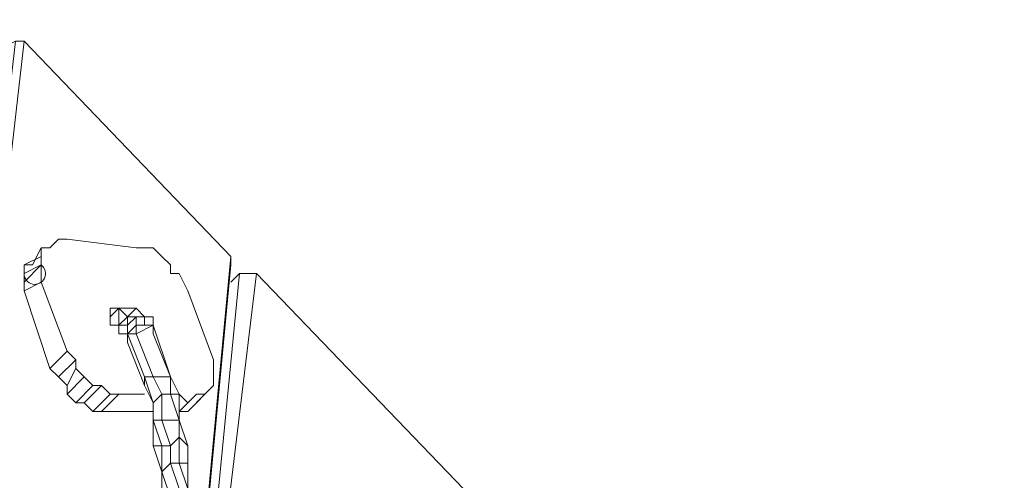
# Model space of a CAD drawing. Units: millimetres. Extents: x 2624 to 27448, y 2769 to 28077.
# Drawn here: x 14459 to 15003, y 22492 to 22746 of the extents above; entities that cross this region are included whole.
import ezdxf

# ---------------------------------------------------------------- set-up
doc = ezdxf.new("R2010")
doc.units = ezdxf.units.MM
doc.header["$LTSCALE"] = 50
doc.header["$PDSIZE"] = -1
doc.layers.add('PDF _0', color=7, linetype='Continuous')
doc.layers.add('размер', color=92, linetype='Continuous', lineweight=15)
doc.dimstyles.new('Размер М1.1', dxfattribs={"dimtxt": 300, "dimasz": 200, "dimexe": 1, "dimexo": 1, "dimgap": 50, "dimtad": 1, "dimdec": 0, "dimzin": 0, "dimtxsty": 'Standard', "dimcen": 2.5, "dimazin": 0, "dimtfac": 1, "dimtmove": 0, "dimatfit": 3, "dimfxl": 1, "dimtzin": 0, "dimarcsym": 0})

# ---------------------------------------------------------------- blocks, each defined once
blk = doc.blocks.new('*D25')
at = {"layer": 'Defpoints', "color": 0, "transparency": 16777216}
for p in [(7641.47, 28077.41), (16236.28, 28077.41), (14856.46, 22082.34)]:
    blk.add_point(p, dxfattribs=at)
at = {"layer": 'размер', "color": 0, "lineweight": -2, "transparency": 16777216}
for p, q in [((16235.28, 28077.41), (7640.47, 28077.41)), ((7641.47, 22282.34), (7641.47, 27877.41)), ((14855.46, 22082.34), (7640.47, 22082.34))]:
    blk.add_line(p, q, dxfattribs=at)
at = {"layer": 'размер', "color": 0, "transparency": 16777216}
for points in [[(7608.13, 27877.41), (7674.8, 27877.41), (7641.47, 28077.41)], [(7608.13, 22282.34), (7674.8, 22282.34), (7641.47, 22082.34)]]:
    blk.add_solid(points, dxfattribs=at)
at = {"layer": 'размер', "color": 0, "lineweight": 25, "transparency": 16777216, "insert": (7441.47, 25079.88), "char_height": 300, "attachment_point": 5, "rotation": 90}
blk.add_mtext('6000', dxfattribs=at)

msp = doc.modelspace()

# ---------------------------------------------------------------- linework, layer by layer
at = {"layer": 'PDF _0', "lineweight": 18}
for points in [[(14447.27, 22729.43), (14456.79, 22734.19), (14399.69, 22234.6), (14385.42, 22220.32), (14385.42, 22225.08), (14385.42, 22220.32), (14385.42, 22215.57), (14390.18, 22215.57), (14513.89, 22215.57), (14518.64, 22215.57), (14523.4, 22220.32), (14532.92, 22234.6), (14556.71, 22420.16), (14532.92, 22234.6), (14404.45, 22234.6), (14461.55, 22734.19), (14575.74, 22615.24), (14561.47, 22462.98), (14575.74, 22615.24), (14461.55, 22734.19), (14456.79, 22734.19)], [(14461.55, 22734.19), (14456.79, 22734.19), (14399.69, 22234.6), (14404.45, 22234.6)], [(14475.82, 22619.99), (14480.58, 22624.75), (14475.82, 22619.99), (14480.58, 22624.75), (14475.82, 22619.99), (14480.58, 22624.75), (14475.82, 22619.99), (14480.58, 22624.75), (14475.82, 22619.99), (14480.58, 22624.75), (14475.82, 22619.99), (14480.58, 22624.75)], [(14480.58, 22624.75), (14485.34, 22624.75), (14480.58, 22624.75), (14485.34, 22624.75), (14480.58, 22624.75), (14485.34, 22624.75), (14480.58, 22624.75), (14485.34, 22624.75), (14480.58, 22624.75), (14485.34, 22624.75), (14480.58, 22624.75), (14485.34, 22624.75)], [(14523.4, 22619.99), (14528.16, 22619.99), (14523.4, 22619.99), (14528.16, 22619.99), (14523.4, 22619.99), (14528.16, 22619.99), (14523.4, 22619.99), (14528.16, 22619.99), (14523.4, 22619.99), (14528.16, 22619.99), (14523.4, 22619.99), (14528.16, 22619.99), (14523.4, 22619.99), (14485.34, 22624.75), (14523.4, 22619.99), (14485.34, 22624.75), (14523.4, 22619.99), (14485.34, 22624.75), (14523.4, 22619.99), (14485.34, 22624.75), (14523.4, 22619.99), (14485.34, 22624.75), (14523.4, 22619.99), (14485.34, 22624.75)], [(14461.55, 22610.48), (14471.06, 22615.24), (14471.06, 22619.99), (14466.31, 22610.48)], [(14471.06, 22615.24), (14471.06, 22619.99), (14471.06, 22615.24), (14471.06, 22619.99), (14471.06, 22615.24), (14471.06, 22619.99), (14471.06, 22615.24), (14471.06, 22619.99), (14471.06, 22615.24), (14471.06, 22619.99), (14471.06, 22615.24), (14471.06, 22619.99)], [(14471.06, 22619.99), (14475.82, 22619.99), (14471.06, 22619.99), (14475.82, 22619.99), (14471.06, 22619.99), (14475.82, 22619.99), (14471.06, 22619.99), (14475.82, 22619.99), (14471.06, 22619.99), (14475.82, 22619.99), (14471.06, 22619.99), (14475.82, 22619.99)], [(14528.16, 22619.99), (14532.92, 22619.99), (14528.16, 22619.99), (14532.92, 22619.99), (14528.16, 22619.99), (14532.92, 22619.99), (14528.16, 22619.99), (14532.92, 22619.99), (14528.16, 22619.99), (14532.92, 22619.99), (14528.16, 22619.99), (14532.92, 22619.99)], [(14532.92, 22619.99), (14537.68, 22615.24), (14532.92, 22619.99), (14537.68, 22615.24), (14532.92, 22619.99), (14537.68, 22615.24), (14532.92, 22619.99), (14537.68, 22615.24), (14532.92, 22619.99), (14537.68, 22615.24), (14532.92, 22619.99), (14537.68, 22615.24)], [(14461.55, 22605.72), (14471.06, 22610.48), (14471.06, 22615.24), (14461.55, 22610.48)], [(14471.06, 22610.48), (14471.06, 22615.24), (14471.06, 22610.48), (14471.06, 22615.24), (14471.06, 22610.48), (14471.06, 22615.24), (14471.06, 22610.48), (14471.06, 22615.24), (14471.06, 22610.48), (14471.06, 22615.24), (14471.06, 22610.48), (14471.06, 22615.24)], [(14537.68, 22615.24), (14542.43, 22610.48), (14537.68, 22615.24), (14542.43, 22610.48), (14537.68, 22615.24), (14542.43, 22610.48), (14537.68, 22615.24), (14542.43, 22610.48), (14537.68, 22615.24), (14542.43, 22610.48), (14537.68, 22615.24), (14542.43, 22610.48)], [(14461.55, 22600.96), (14471.06, 22610.48), (14461.55, 22605.72)], [(14461.55, 22596.2), (14471.06, 22600.96), (14471.06, 22610.48), (14461.55, 22600.96)], [(14542.43, 22610.48), (14542.43, 22605.72), (14542.43, 22610.48), (14542.43, 22605.72), (14542.43, 22610.48), (14542.43, 22605.72), (14542.43, 22610.48), (14542.43, 22605.72), (14542.43, 22610.48), (14542.43, 22605.72), (14542.43, 22610.48), (14542.43, 22605.72)], [(14475.82, 22553.38), (14485.34, 22562.9), (14471.06, 22600.96), (14461.55, 22596.2)], [(14485.34, 22562.9), (14471.06, 22600.96), (14485.34, 22562.9), (14471.06, 22600.96), (14485.34, 22562.9), (14471.06, 22600.96), (14485.34, 22562.9), (14471.06, 22600.96), (14485.34, 22562.9), (14471.06, 22600.96), (14485.34, 22562.9), (14471.06, 22600.96)], [(14542.43, 22605.72), (14547.19, 22605.72), (14542.43, 22605.72), (14547.19, 22605.72), (14542.43, 22605.72), (14547.19, 22605.72), (14542.43, 22605.72), (14547.19, 22605.72), (14542.43, 22605.72), (14547.19, 22605.72), (14542.43, 22605.72), (14547.19, 22605.72)], [(14547.19, 22605.72), (14551.95, 22596.2), (14547.19, 22605.72), (14551.95, 22596.2), (14547.19, 22605.72), (14551.95, 22596.2), (14547.19, 22605.72), (14551.95, 22596.2), (14547.19, 22605.72), (14551.95, 22596.2), (14547.19, 22605.72), (14551.95, 22596.2)], [(14509.13, 22581.93), (14513.89, 22586.69), (14513.89, 22577.17), (14518.64, 22581.93), (14513.89, 22586.69)], [(14518.64, 22586.69), (14513.89, 22586.69), (14509.13, 22586.69), (14513.89, 22586.69)], [(14509.13, 22581.93), (14509.13, 22586.69), (14509.13, 22581.93), (14509.13, 22586.69), (14509.13, 22581.93), (14509.13, 22586.69), (14509.13, 22581.93), (14509.13, 22586.69), (14509.13, 22581.93), (14509.13, 22586.69), (14509.13, 22581.93), (14509.13, 22586.69)], [(14513.89, 22586.69), (14509.13, 22586.69), (14513.89, 22586.69), (14509.13, 22586.69), (14513.89, 22586.69), (14509.13, 22586.69), (14513.89, 22586.69), (14509.13, 22586.69), (14513.89, 22586.69), (14509.13, 22586.69), (14513.89, 22586.69), (14509.13, 22586.69)], [(14518.64, 22581.93), (14513.89, 22586.69), (14513.89, 22577.17)], [(14513.89, 22586.69), (14518.64, 22586.69), (14513.89, 22586.69), (14518.64, 22586.69), (14513.89, 22586.69), (14518.64, 22586.69), (14513.89, 22586.69), (14518.64, 22586.69), (14513.89, 22586.69), (14518.64, 22586.69), (14513.89, 22586.69), (14518.64, 22586.69)], [(14509.13, 22581.93), (14509.13, 22577.17), (14509.13, 22581.93), (14509.13, 22577.17), (14509.13, 22581.93), (14509.13, 22577.17), (14509.13, 22581.93), (14509.13, 22577.17), (14509.13, 22581.93), (14509.13, 22577.17), (14509.13, 22581.93), (14509.13, 22577.17)], [(14518.64, 22581.93), (14513.89, 22577.17), (14518.64, 22577.17)], [(14523.4, 22581.93), (14518.64, 22581.93), (14518.64, 22577.17)], [(14523.4, 22577.17), (14523.4, 22581.93), (14518.64, 22577.17), (14518.64, 22572.41)], [(14528.16, 22577.17), (14528.16, 22581.93), (14523.4, 22581.93), (14523.4, 22577.17)], [(14509.13, 22577.17), (14513.89, 22577.17), (14509.13, 22577.17), (14513.89, 22577.17), (14509.13, 22577.17), (14513.89, 22577.17), (14509.13, 22577.17), (14513.89, 22577.17), (14509.13, 22577.17), (14513.89, 22577.17), (14509.13, 22577.17), (14513.89, 22577.17)], [(14518.64, 22577.17), (14513.89, 22577.17), (14513.89, 22572.41), (14518.64, 22572.41)], [(14523.4, 22572.41), (14523.4, 22577.17), (14518.64, 22572.41)], [(14528.16, 22548.62), (14518.64, 22572.41), (14518.64, 22567.66), (14528.16, 22543.87)], [(14532.92, 22548.62), (14523.4, 22572.41), (14518.64, 22572.41), (14528.16, 22548.62)], [(14480.58, 22548.62), (14490.1, 22558.14), (14485.34, 22562.9), (14475.82, 22553.38)], [(14490.1, 22558.14), (14485.34, 22562.9), (14490.1, 22558.14), (14485.34, 22562.9), (14490.1, 22558.14), (14485.34, 22562.9), (14490.1, 22558.14), (14485.34, 22562.9), (14490.1, 22558.14), (14485.34, 22562.9), (14490.1, 22558.14), (14485.34, 22562.9)], [(14485.34, 22543.87), (14490.1, 22553.38), (14490.1, 22558.14), (14480.58, 22548.62)], [(14490.1, 22553.38), (14490.1, 22558.14), (14490.1, 22553.38), (14490.1, 22558.14), (14490.1, 22553.38), (14490.1, 22558.14), (14490.1, 22553.38), (14490.1, 22558.14), (14490.1, 22553.38), (14490.1, 22558.14), (14490.1, 22553.38), (14490.1, 22558.14)], [(14485.34, 22539.11), (14494.85, 22548.62), (14490.1, 22553.38), (14485.34, 22543.87)], [(14494.85, 22548.62), (14490.1, 22553.38), (14494.85, 22548.62), (14490.1, 22553.38), (14494.85, 22548.62), (14490.1, 22553.38), (14494.85, 22548.62), (14490.1, 22553.38), (14494.85, 22548.62), (14490.1, 22553.38), (14494.85, 22548.62), (14490.1, 22553.38)], [(14566.22, 22553.38), (14566.22, 22548.62), (14566.22, 22553.38), (14566.22, 22548.62), (14566.22, 22553.38), (14566.22, 22548.62), (14566.22, 22553.38), (14566.22, 22548.62), (14566.22, 22553.38), (14566.22, 22548.62), (14566.22, 22553.38), (14566.22, 22548.62)], [(14490.1, 22534.35), (14499.61, 22543.87), (14494.85, 22548.62), (14485.34, 22539.11)], [(14499.61, 22543.87), (14494.85, 22548.62), (14499.61, 22543.87), (14494.85, 22548.62), (14499.61, 22543.87), (14494.85, 22548.62), (14499.61, 22543.87), (14494.85, 22548.62), (14499.61, 22543.87), (14494.85, 22548.62), (14499.61, 22543.87), (14494.85, 22548.62)], [(14537.68, 22539.11), (14532.92, 22548.62), (14528.16, 22548.62), (14532.92, 22534.35)], [(14542.43, 22539.11), (14542.43, 22548.62), (14532.92, 22548.62), (14537.68, 22539.11)], [(14494.85, 22534.35), (14504.37, 22543.87), (14499.61, 22543.87), (14490.1, 22534.35)], [(14499.61, 22529.59), (14509.13, 22539.11), (14504.37, 22543.87), (14494.85, 22534.35)], [(14504.37, 22543.87), (14499.61, 22543.87), (14504.37, 22543.87), (14499.61, 22543.87), (14504.37, 22543.87), (14499.61, 22543.87), (14504.37, 22543.87), (14499.61, 22543.87), (14504.37, 22543.87), (14499.61, 22543.87), (14504.37, 22543.87), (14499.61, 22543.87)], [(14509.13, 22539.11), (14504.37, 22543.87), (14509.13, 22539.11), (14504.37, 22543.87), (14509.13, 22539.11), (14504.37, 22543.87), (14509.13, 22539.11), (14504.37, 22543.87), (14509.13, 22539.11), (14504.37, 22543.87), (14509.13, 22539.11), (14504.37, 22543.87)], [(14566.22, 22543.87), (14561.47, 22539.11), (14566.22, 22543.87), (14561.47, 22539.11), (14566.22, 22543.87), (14561.47, 22539.11), (14566.22, 22543.87), (14561.47, 22539.11), (14566.22, 22543.87), (14561.47, 22539.11), (14566.22, 22543.87), (14561.47, 22539.11)], [(14504.37, 22529.59), (14513.89, 22539.11), (14509.13, 22539.11), (14499.61, 22529.59)], [(14513.89, 22539.11), (14509.13, 22539.11), (14513.89, 22539.11), (14509.13, 22539.11), (14513.89, 22539.11), (14509.13, 22539.11), (14513.89, 22539.11), (14509.13, 22539.11), (14513.89, 22539.11), (14509.13, 22539.11), (14513.89, 22539.11), (14509.13, 22539.11)], [(14513.89, 22539.11), (14528.16, 22539.11)], [(14513.89, 22539.11), (14528.16, 22539.11)], [(14537.68, 22524.83), (14537.68, 22539.11), (14532.92, 22534.35), (14532.92, 22524.83)], [(14547.19, 22529.59), (14556.71, 22539.11), (14551.95, 22534.35)], [(14551.95, 22529.59), (14561.47, 22539.11), (14556.71, 22539.11), (14547.19, 22529.59)], [(14547.19, 22539.11), (14551.95, 22534.35), (14556.71, 22539.11), (14551.95, 22534.35)], [(14547.19, 22539.11), (14551.95, 22534.35), (14556.71, 22539.11), (14551.95, 22534.35)], [(14547.19, 22539.11), (14551.95, 22534.35), (14556.71, 22539.11), (14551.95, 22534.35)], [(14547.19, 22539.11), (14551.95, 22534.35), (14556.71, 22539.11), (14551.95, 22534.35)], [(14547.19, 22539.11), (14551.95, 22534.35), (14556.71, 22539.11), (14551.95, 22534.35)], [(14561.47, 22539.11), (14556.71, 22539.11), (14561.47, 22539.11), (14556.71, 22539.11), (14561.47, 22539.11), (14556.71, 22539.11), (14561.47, 22539.11), (14556.71, 22539.11), (14561.47, 22539.11), (14556.71, 22539.11), (14561.47, 22539.11), (14556.71, 22539.11)], [(14537.68, 22510.56), (14532.92, 22524.83), (14532.92, 22520.08), (14532.92, 22510.56)], [(14542.43, 22510.56), (14537.68, 22524.83), (14532.92, 22524.83), (14537.68, 22510.56)], [(14547.19, 22515.32), (14547.19, 22524.83), (14537.68, 22524.83), (14542.43, 22510.56)], [(14547.19, 22501.04), (14547.19, 22515.32), (14542.43, 22510.56), (14542.43, 22501.04)], [(14542.43, 22501.04), (14542.43, 22510.56), (14537.68, 22510.56), (14537.68, 22496.29)], [(14547.19, 22486.77), (14542.43, 22501.04), (14537.68, 22496.29), (14542.43, 22482.01)]]:
    msp.add_lwpolyline(points, close=True, dxfattribs=at)
for points in [[(14456.79, 22734.19), (14461.55, 22734.19), (14404.45, 22234.6), (14399.69, 22234.6), (14399.69, 22229.84), (14390.18, 22215.57), (14513.89, 22215.57), (14518.64, 22215.57), (14523.4, 22220.32), (14532.92, 22234.6), (14528.16, 22229.84), (14518.64, 22215.57)], [(14561.47, 22462.98), (14575.74, 22615.24), (14575.74, 22610.48), (14575.74, 22615.24), (14461.55, 22734.19)], [(14547.19, 22529.59), (14551.95, 22534.35), (14547.19, 22539.11), (14551.95, 22534.35), (14547.19, 22539.11), (14551.95, 22534.35), (14547.19, 22529.59), (14551.95, 22529.59), (14556.71, 22534.35), (14561.47, 22539.11), (14551.95, 22529.59), (14556.71, 22534.35), (14561.47, 22539.11), (14566.22, 22543.87), (14566.22, 22548.62), (14566.22, 22553.38), (14566.22, 22558.14), (14551.95, 22596.2), (14547.19, 22605.72), (14542.43, 22605.72), (14542.43, 22610.48), (14537.68, 22615.24), (14532.92, 22619.99), (14528.16, 22619.99), (14523.4, 22619.99), (14485.34, 22624.75), (14480.58, 22624.75), (14475.82, 22619.99), (14471.06, 22619.99), (14466.31, 22610.48), (14461.55, 22610.48), (14461.55, 22605.72), (14461.55, 22600.96), (14461.55, 22596.2), (14475.82, 22553.38), (14480.58, 22548.62), (14485.34, 22543.87), (14485.34, 22539.11), (14490.1, 22534.35), (14494.85, 22534.35), (14499.61, 22529.59), (14504.37, 22529.59), (14532.92, 22529.59), (14504.37, 22529.59), (14513.89, 22539.11)], [(14513.89, 22539.11), (14509.13, 22539.11), (14504.37, 22543.87), (14499.61, 22543.87), (14494.85, 22548.62), (14490.1, 22553.38), (14490.1, 22558.14), (14485.34, 22562.9), (14471.06, 22600.96), (14471.06, 22610.48), (14471.06, 22615.24), (14471.06, 22619.99), (14475.82, 22619.99), (14480.58, 22624.75), (14485.34, 22624.75), (14523.4, 22619.99), (14528.16, 22619.99), (14532.92, 22619.99), (14537.68, 22615.24), (14542.43, 22610.48), (14542.43, 22605.72), (14547.19, 22605.72), (14551.95, 22596.2), (14566.22, 22558.14), (14566.22, 22553.38), (14566.22, 22548.62), (14566.22, 22543.87), (14561.47, 22539.11), (14556.71, 22539.11), (14551.95, 22534.35)], [(14551.95, 22529.59), (14556.71, 22534.35), (14561.47, 22539.11), (14566.22, 22543.87), (14566.22, 22548.62), (14566.22, 22543.87), (14566.22, 22548.62), (14566.22, 22543.87), (14566.22, 22548.62), (14566.22, 22543.87), (14566.22, 22548.62), (14566.22, 22543.87), (14566.22, 22548.62), (14566.22, 22543.87), (14566.22, 22548.62), (14566.22, 22543.87), (14566.22, 22548.62), (14566.22, 22553.38), (14566.22, 22558.14), (14566.22, 22553.38), (14566.22, 22558.14), (14566.22, 22553.38), (14566.22, 22558.14), (14566.22, 22553.38), (14566.22, 22558.14), (14566.22, 22553.38), (14566.22, 22558.14), (14566.22, 22553.38), (14566.22, 22558.14), (14566.22, 22553.38), (14566.22, 22558.14), (14551.95, 22596.2), (14566.22, 22558.14), (14551.95, 22596.2), (14566.22, 22558.14), (14551.95, 22596.2), (14566.22, 22558.14), (14551.95, 22596.2), (14566.22, 22558.14), (14551.95, 22596.2), (14566.22, 22558.14), (14551.95, 22596.2), (14566.22, 22558.14), (14551.95, 22596.2), (14547.19, 22605.72), (14542.43, 22605.72), (14542.43, 22610.48), (14537.68, 22615.24), (14532.92, 22619.99), (14528.16, 22619.99), (14523.4, 22619.99), (14485.34, 22624.75), (14480.58, 22624.75), (14475.82, 22619.99), (14471.06, 22619.99), (14471.06, 22615.24), (14471.06, 22610.48), (14471.06, 22600.96)], [(14475.82, 22619.99), (14480.58, 22624.75), (14475.82, 22619.99)], [(14475.82, 22619.99), (14480.58, 22624.75), (14475.82, 22619.99)], [(14475.82, 22619.99), (14480.58, 22624.75), (14475.82, 22619.99)], [(14475.82, 22619.99), (14480.58, 22624.75), (14475.82, 22619.99)], [(14475.82, 22619.99), (14480.58, 22624.75), (14475.82, 22619.99)], [(14475.82, 22619.99), (14480.58, 22624.75), (14475.82, 22619.99)], [(14480.58, 22624.75), (14485.34, 22624.75), (14480.58, 22624.75)], [(14480.58, 22624.75), (14485.34, 22624.75), (14480.58, 22624.75)], [(14480.58, 22624.75), (14485.34, 22624.75), (14480.58, 22624.75)], [(14480.58, 22624.75), (14485.34, 22624.75), (14480.58, 22624.75)], [(14480.58, 22624.75), (14485.34, 22624.75), (14480.58, 22624.75)], [(14480.58, 22624.75), (14485.34, 22624.75), (14480.58, 22624.75)], [(14485.34, 22624.75), (14523.4, 22619.99), (14485.34, 22624.75)], [(14485.34, 22624.75), (14523.4, 22619.99), (14485.34, 22624.75)], [(14485.34, 22624.75), (14523.4, 22619.99), (14485.34, 22624.75)], [(14485.34, 22624.75), (14523.4, 22619.99), (14485.34, 22624.75)], [(14485.34, 22624.75), (14523.4, 22619.99), (14485.34, 22624.75)], [(14485.34, 22624.75), (14523.4, 22619.99), (14485.34, 22624.75)], [(14471.06, 22619.99), (14466.31, 22610.48), (14461.55, 22610.48), (14461.55, 22605.72), (14461.55, 22600.96), (14461.55, 22596.2)], [(14471.06, 22619.99), (14475.82, 22619.99), (14471.06, 22619.99)], [(14471.06, 22615.24), (14471.06, 22619.99), (14471.06, 22615.24)], [(14471.06, 22619.99), (14475.82, 22619.99), (14471.06, 22619.99)], [(14471.06, 22615.24), (14471.06, 22619.99), (14471.06, 22615.24)], [(14471.06, 22619.99), (14475.82, 22619.99), (14471.06, 22619.99)], [(14471.06, 22615.24), (14471.06, 22619.99), (14471.06, 22615.24)], [(14471.06, 22619.99), (14475.82, 22619.99), (14471.06, 22619.99)], [(14471.06, 22615.24), (14471.06, 22619.99), (14471.06, 22615.24)], [(14471.06, 22619.99), (14475.82, 22619.99), (14471.06, 22619.99)], [(14471.06, 22615.24), (14471.06, 22619.99), (14471.06, 22615.24)], [(14471.06, 22619.99), (14475.82, 22619.99), (14471.06, 22619.99)], [(14471.06, 22615.24), (14471.06, 22619.99), (14471.06, 22615.24)], [(14523.4, 22619.99), (14528.16, 22619.99), (14523.4, 22619.99)], [(14523.4, 22619.99), (14528.16, 22619.99), (14523.4, 22619.99)], [(14523.4, 22619.99), (14528.16, 22619.99), (14523.4, 22619.99)], [(14523.4, 22619.99), (14528.16, 22619.99), (14523.4, 22619.99)], [(14523.4, 22619.99), (14528.16, 22619.99), (14523.4, 22619.99)], [(14523.4, 22619.99), (14528.16, 22619.99), (14523.4, 22619.99)], [(14528.16, 22619.99), (14532.92, 22619.99), (14528.16, 22619.99)], [(14528.16, 22619.99), (14532.92, 22619.99), (14528.16, 22619.99)], [(14528.16, 22619.99), (14532.92, 22619.99), (14528.16, 22619.99)], [(14528.16, 22619.99), (14532.92, 22619.99), (14528.16, 22619.99)], [(14528.16, 22619.99), (14532.92, 22619.99), (14528.16, 22619.99)], [(14528.16, 22619.99), (14532.92, 22619.99), (14528.16, 22619.99)], [(14532.92, 22619.99), (14537.68, 22615.24), (14532.92, 22619.99)], [(14532.92, 22619.99), (14537.68, 22615.24), (14532.92, 22619.99)], [(14532.92, 22619.99), (14537.68, 22615.24), (14532.92, 22619.99)], [(14532.92, 22619.99), (14537.68, 22615.24), (14532.92, 22619.99)], [(14532.92, 22619.99), (14537.68, 22615.24), (14532.92, 22619.99)], [(14532.92, 22619.99), (14537.68, 22615.24), (14532.92, 22619.99)], [(14471.06, 22615.24), (14461.55, 22610.48)], [(14471.06, 22610.48), (14471.06, 22615.24), (14471.06, 22610.48)], [(14471.06, 22610.48), (14471.06, 22615.24), (14471.06, 22610.48)], [(14471.06, 22610.48), (14471.06, 22615.24), (14471.06, 22610.48)], [(14471.06, 22610.48), (14471.06, 22615.24), (14471.06, 22610.48)], [(14471.06, 22610.48), (14471.06, 22615.24), (14471.06, 22610.48)], [(14471.06, 22610.48), (14471.06, 22615.24), (14471.06, 22610.48)], [(14537.68, 22615.24), (14542.43, 22610.48), (14537.68, 22615.24)], [(14537.68, 22615.24), (14542.43, 22610.48), (14537.68, 22615.24)], [(14537.68, 22615.24), (14542.43, 22610.48), (14537.68, 22615.24)], [(14537.68, 22615.24), (14542.43, 22610.48), (14537.68, 22615.24)], [(14537.68, 22615.24), (14542.43, 22610.48), (14537.68, 22615.24)], [(14537.68, 22615.24), (14542.43, 22610.48), (14537.68, 22615.24)], [(14561.47, 22458.22), (14575.74, 22610.48), (14561.47, 22458.22), (14575.74, 22610.48), (14575.74, 22615.24)], [(14471.06, 22600.96), (14471.06, 22610.48), (14471.06, 22600.96)], [(14471.06, 22600.96), (14471.06, 22610.48), (14471.06, 22600.96)], [(14471.06, 22600.96), (14471.06, 22610.48), (14471.06, 22600.96)], [(14471.06, 22600.96), (14471.06, 22610.48), (14471.06, 22600.96)], [(14471.06, 22600.96), (14471.06, 22610.48), (14471.06, 22600.96)], [(14471.06, 22600.96), (14471.06, 22610.48), (14471.06, 22600.96)], [(14471.06, 22610.48), (14471.06, 22610.48)], [(14542.43, 22610.48), (14542.43, 22605.72), (14542.43, 22610.48)], [(14542.43, 22610.48), (14542.43, 22605.72), (14542.43, 22610.48)], [(14542.43, 22610.48), (14542.43, 22605.72), (14542.43, 22610.48)], [(14542.43, 22610.48), (14542.43, 22605.72), (14542.43, 22610.48)], [(14542.43, 22610.48), (14542.43, 22605.72), (14542.43, 22610.48)], [(14542.43, 22610.48), (14542.43, 22605.72), (14542.43, 22610.48)], [(14485.34, 22562.9), (14471.06, 22600.96), (14461.55, 22596.2), (14475.82, 22553.38)], [(14485.34, 22562.9), (14471.06, 22600.96), (14485.34, 22562.9)], [(14485.34, 22562.9), (14471.06, 22600.96), (14485.34, 22562.9)], [(14485.34, 22562.9), (14471.06, 22600.96), (14485.34, 22562.9)], [(14485.34, 22562.9), (14471.06, 22600.96), (14485.34, 22562.9)], [(14485.34, 22562.9), (14471.06, 22600.96), (14485.34, 22562.9)], [(14485.34, 22562.9), (14471.06, 22600.96), (14485.34, 22562.9)], [(14542.43, 22605.72), (14547.19, 22605.72), (14542.43, 22605.72)], [(14542.43, 22605.72), (14547.19, 22605.72), (14542.43, 22605.72)], [(14542.43, 22605.72), (14547.19, 22605.72), (14542.43, 22605.72)], [(14542.43, 22605.72), (14547.19, 22605.72), (14542.43, 22605.72)], [(14542.43, 22605.72), (14547.19, 22605.72), (14542.43, 22605.72)], [(14542.43, 22605.72), (14547.19, 22605.72), (14542.43, 22605.72)], [(14547.19, 22605.72), (14551.95, 22596.2), (14547.19, 22605.72)], [(14547.19, 22605.72), (14551.95, 22596.2), (14547.19, 22605.72)], [(14547.19, 22605.72), (14551.95, 22596.2), (14547.19, 22605.72)], [(14547.19, 22605.72), (14551.95, 22596.2), (14547.19, 22605.72)], [(14547.19, 22605.72), (14551.95, 22596.2), (14547.19, 22605.72)], [(14547.19, 22605.72), (14551.95, 22596.2), (14547.19, 22605.72)], [(14566.22, 22458.22), (14580.5, 22605.72), (14590.01, 22605.72), (14570.98, 22448.71), (14590.01, 22605.72), (14570.98, 22448.71)], [(14580.5, 22605.72), (14590.01, 22605.72), (14580.5, 22605.72), (14575.74, 22600.96), (14580.5, 22605.72), (14566.22, 22458.22), (14580.5, 22605.72), (14575.74, 22600.96)], [(14704.21, 22486.77), (14590.01, 22605.72), (14704.21, 22486.77)], [(14704.21, 22486.77), (14590.01, 22605.72)], [(14551.95, 22596.2), (14566.22, 22558.14), (14551.95, 22596.2)], [(14551.95, 22596.2), (14566.22, 22558.14), (14551.95, 22596.2)], [(14551.95, 22596.2), (14566.22, 22558.14), (14551.95, 22596.2)], [(14551.95, 22596.2), (14566.22, 22558.14), (14551.95, 22596.2)], [(14551.95, 22596.2), (14566.22, 22558.14), (14551.95, 22596.2)], [(14551.95, 22596.2), (14566.22, 22558.14), (14551.95, 22596.2)], [(14509.13, 22581.93), (14513.89, 22586.69), (14509.13, 22581.93)], [(14542.43, 22548.62), (14532.92, 22577.17), (14532.92, 22572.41), (14542.43, 22548.62), (14532.92, 22548.62), (14523.4, 22572.41), (14518.64, 22572.41), (14513.89, 22572.41), (14513.89, 22577.17), (14509.13, 22577.17), (14509.13, 22581.93), (14509.13, 22586.69), (14513.89, 22586.69), (14509.13, 22586.69), (14513.89, 22586.69), (14509.13, 22586.69), (14513.89, 22586.69), (14509.13, 22581.93), (14509.13, 22577.17), (14513.89, 22577.17), (14513.89, 22572.41), (14513.89, 22577.17), (14513.89, 22572.41), (14513.89, 22577.17), (14513.89, 22572.41), (14513.89, 22577.17), (14513.89, 22572.41), (14513.89, 22577.17), (14513.89, 22572.41), (14513.89, 22577.17), (14513.89, 22572.41), (14513.89, 22577.17), (14513.89, 22572.41), (14513.89, 22577.17), (14509.13, 22577.17), (14509.13, 22581.93), (14509.13, 22586.69), (14513.89, 22586.69), (14518.64, 22586.69)], [(14523.4, 22586.69), (14518.64, 22581.93), (14523.4, 22586.69), (14518.64, 22586.69), (14513.89, 22586.69), (14518.64, 22586.69), (14513.89, 22586.69), (14509.13, 22581.93), (14509.13, 22577.17), (14513.89, 22577.17), (14513.89, 22572.41), (14513.89, 22577.17), (14518.64, 22577.17), (14518.64, 22572.41), (14518.64, 22577.17), (14518.64, 22572.41), (14523.4, 22577.17), (14523.4, 22572.41), (14532.92, 22577.17), (14532.92, 22572.41)], [(14509.13, 22586.69), (14509.13, 22581.93), (14509.13, 22586.69)], [(14513.89, 22586.69), (14509.13, 22586.69), (14513.89, 22586.69)], [(14509.13, 22586.69), (14509.13, 22581.93), (14509.13, 22586.69)], [(14513.89, 22586.69), (14509.13, 22586.69), (14513.89, 22586.69)], [(14509.13, 22586.69), (14509.13, 22581.93), (14509.13, 22586.69)], [(14513.89, 22586.69), (14509.13, 22586.69), (14513.89, 22586.69)], [(14509.13, 22586.69), (14509.13, 22581.93), (14509.13, 22586.69)], [(14513.89, 22586.69), (14509.13, 22586.69), (14513.89, 22586.69)], [(14509.13, 22586.69), (14509.13, 22581.93), (14509.13, 22586.69)], [(14513.89, 22586.69), (14509.13, 22586.69), (14513.89, 22586.69)], [(14509.13, 22586.69), (14509.13, 22581.93), (14509.13, 22586.69)], [(14513.89, 22586.69), (14509.13, 22586.69), (14513.89, 22586.69)], [(14509.13, 22581.93), (14509.13, 22586.69)], [(14509.13, 22581.93), (14513.89, 22586.69), (14509.13, 22586.69)], [(14509.13, 22586.69), (14509.13, 22586.69)], [(14537.68, 22482.01), (14537.68, 22496.29), (14532.92, 22510.56), (14537.68, 22510.56), (14537.68, 22496.29), (14532.92, 22510.56), (14532.92, 22520.08), (14532.92, 22534.35), (14532.92, 22524.83), (14532.92, 22520.08), (14532.92, 22534.35), (14528.16, 22543.87), (14528.16, 22548.62), (14532.92, 22534.35), (14528.16, 22543.87), (14518.64, 22567.66), (14518.64, 22572.41), (14518.64, 22577.17), (14518.64, 22572.41), (14518.64, 22567.66), (14518.64, 22572.41), (14513.89, 22572.41), (14513.89, 22577.17), (14509.13, 22577.17), (14509.13, 22581.93), (14513.89, 22586.69), (14509.13, 22581.93), (14509.13, 22577.17), (14513.89, 22577.17), (14513.89, 22586.69), (14518.64, 22586.69), (14523.4, 22586.69), (14518.64, 22581.93), (14513.89, 22586.69), (14518.64, 22586.69), (14523.4, 22586.69), (14518.64, 22581.93), (14523.4, 22586.69), (14528.16, 22581.93), (14523.4, 22586.69), (14518.64, 22581.93), (14523.4, 22581.93), (14528.16, 22581.93), (14532.92, 22581.93), (14532.92, 22577.17), (14528.16, 22577.17), (14528.16, 22581.93), (14532.92, 22581.93), (14532.92, 22577.17), (14528.16, 22577.17), (14523.4, 22577.17), (14523.4, 22572.41), (14532.92, 22577.17), (14532.92, 22572.41), (14542.43, 22548.62), (14532.92, 22577.17), (14532.92, 22572.41), (14542.43, 22548.62), (14532.92, 22548.62), (14523.4, 22572.41), (14532.92, 22577.17), (14542.43, 22548.62), (14547.19, 22539.11), (14542.43, 22539.11), (14542.43, 22548.62), (14547.19, 22539.11), (14547.19, 22524.83), (14542.43, 22539.11), (14547.19, 22539.11), (14547.19, 22524.83), (14537.68, 22524.83), (14537.68, 22539.11), (14542.43, 22539.11), (14547.19, 22524.83), (14551.95, 22510.56), (14547.19, 22515.32), (14547.19, 22524.83), (14551.95, 22510.56), (14551.95, 22501.04), (14547.19, 22501.04), (14547.19, 22515.32), (14551.95, 22510.56), (14551.95, 22501.04), (14551.95, 22486.77), (14547.19, 22501.04), (14551.95, 22501.04), (14551.95, 22486.77)], [(14518.64, 22586.69), (14513.89, 22586.69), (14518.64, 22586.69)], [(14518.64, 22586.69), (14513.89, 22586.69), (14518.64, 22586.69)], [(14518.64, 22586.69), (14513.89, 22586.69), (14518.64, 22586.69)], [(14518.64, 22586.69), (14513.89, 22586.69), (14518.64, 22586.69)], [(14518.64, 22586.69), (14513.89, 22586.69), (14518.64, 22586.69)], [(14518.64, 22586.69), (14513.89, 22586.69), (14518.64, 22586.69)], [(14518.64, 22586.69), (14513.89, 22586.69), (14518.64, 22586.69)], [(14518.64, 22586.69), (14513.89, 22586.69), (14518.64, 22586.69)], [(14513.89, 22586.69), (14513.89, 22586.69)], [(14532.92, 22577.17), (14532.92, 22581.93), (14528.16, 22581.93), (14523.4, 22586.69), (14528.16, 22581.93), (14523.4, 22581.93), (14518.64, 22581.93), (14518.64, 22577.17), (14523.4, 22581.93), (14523.4, 22577.17), (14528.16, 22577.17), (14528.16, 22581.93), (14532.92, 22581.93)], [(14518.64, 22586.69), (14518.64, 22586.69)], [(14518.64, 22586.69), (14518.64, 22586.69)], [(14523.4, 22586.69), (14528.16, 22581.93), (14523.4, 22586.69)], [(14509.13, 22581.93), (14509.13, 22577.17), (14509.13, 22581.93)], [(14509.13, 22581.93), (14509.13, 22577.17), (14509.13, 22581.93)], [(14509.13, 22581.93), (14509.13, 22577.17), (14509.13, 22581.93)], [(14509.13, 22581.93), (14509.13, 22577.17), (14509.13, 22581.93)], [(14509.13, 22581.93), (14509.13, 22577.17), (14509.13, 22581.93)], [(14509.13, 22581.93), (14509.13, 22577.17), (14509.13, 22581.93)], [(14532.92, 22581.93), (14528.16, 22581.93), (14532.92, 22581.93)], [(14509.13, 22577.17), (14513.89, 22577.17), (14509.13, 22577.17)], [(14509.13, 22577.17), (14513.89, 22577.17), (14509.13, 22577.17)], [(14509.13, 22577.17), (14513.89, 22577.17), (14509.13, 22577.17)], [(14509.13, 22577.17), (14513.89, 22577.17), (14509.13, 22577.17)], [(14509.13, 22577.17), (14513.89, 22577.17), (14509.13, 22577.17)], [(14509.13, 22577.17), (14513.89, 22577.17), (14509.13, 22577.17)], [(14513.89, 22577.17), (14513.89, 22572.41), (14513.89, 22577.17)], [(14513.89, 22577.17), (14513.89, 22572.41), (14513.89, 22577.17)], [(14513.89, 22577.17), (14513.89, 22572.41), (14513.89, 22577.17)], [(14513.89, 22577.17), (14513.89, 22572.41), (14513.89, 22577.17)], [(14513.89, 22577.17), (14513.89, 22572.41), (14513.89, 22577.17)], [(14513.89, 22577.17), (14513.89, 22572.41), (14513.89, 22577.17)], [(14513.89, 22577.17), (14513.89, 22572.41), (14513.89, 22577.17)], [(14513.89, 22577.17), (14513.89, 22577.17)], [(14518.64, 22577.17), (14518.64, 22572.41), (14518.64, 22577.17)], [(14528.16, 22577.17), (14532.92, 22577.17), (14528.16, 22577.17)], [(14532.92, 22577.17), (14528.16, 22577.17), (14532.92, 22577.17)], [(14532.92, 22572.41), (14532.92, 22577.17), (14532.92, 22572.41)], [(14513.89, 22572.41), (14513.89, 22572.41)], [(14513.89, 22572.41), (14513.89, 22572.41)], [(14513.89, 22572.41), (14513.89, 22572.41)], [(14513.89, 22572.41), (14513.89, 22572.41)], [(14513.89, 22572.41), (14513.89, 22572.41)], [(14513.89, 22572.41), (14513.89, 22572.41)], [(14518.64, 22572.41), (14518.64, 22567.66), (14518.64, 22572.41)], [(14556.71, 22539.11), (14561.47, 22539.11), (14551.95, 22529.59), (14547.19, 22529.59), (14556.71, 22539.11), (14551.95, 22534.35), (14547.19, 22539.11), (14551.95, 22534.35), (14547.19, 22539.11), (14551.95, 22534.35), (14547.19, 22539.11), (14551.95, 22534.35), (14547.19, 22539.11), (14551.95, 22534.35), (14547.19, 22539.11), (14551.95, 22534.35), (14547.19, 22539.11), (14551.95, 22534.35), (14547.19, 22539.11), (14542.43, 22548.62), (14542.43, 22539.11), (14537.68, 22539.11), (14532.92, 22548.62), (14528.16, 22548.62), (14518.64, 22572.41), (14518.64, 22567.66), (14528.16, 22543.87)], [(14518.64, 22567.66), (14518.64, 22572.41), (14518.64, 22567.66)], [(14490.1, 22558.14), (14485.34, 22562.9), (14475.82, 22553.38), (14480.58, 22548.62)], [(14490.1, 22558.14), (14485.34, 22562.9), (14490.1, 22558.14)], [(14490.1, 22558.14), (14485.34, 22562.9), (14490.1, 22558.14)], [(14490.1, 22558.14), (14485.34, 22562.9), (14490.1, 22558.14)], [(14490.1, 22558.14), (14485.34, 22562.9), (14490.1, 22558.14)], [(14490.1, 22558.14), (14485.34, 22562.9), (14490.1, 22558.14)], [(14490.1, 22558.14), (14485.34, 22562.9), (14490.1, 22558.14)], [(14490.1, 22553.38), (14490.1, 22558.14), (14480.58, 22548.62), (14485.34, 22543.87)], [(14490.1, 22553.38), (14490.1, 22558.14), (14490.1, 22553.38)], [(14490.1, 22553.38), (14490.1, 22558.14), (14490.1, 22553.38)], [(14490.1, 22553.38), (14490.1, 22558.14), (14490.1, 22553.38)], [(14490.1, 22553.38), (14490.1, 22558.14), (14490.1, 22553.38)], [(14490.1, 22553.38), (14490.1, 22558.14), (14490.1, 22553.38)], [(14490.1, 22553.38), (14490.1, 22558.14), (14490.1, 22553.38)], [(14566.22, 22558.14), (14566.22, 22553.38), (14566.22, 22558.14)], [(14566.22, 22558.14), (14566.22, 22553.38), (14566.22, 22558.14)], [(14566.22, 22558.14), (14566.22, 22553.38), (14566.22, 22558.14)], [(14566.22, 22558.14), (14566.22, 22553.38), (14566.22, 22558.14)], [(14566.22, 22558.14), (14566.22, 22553.38), (14566.22, 22558.14)], [(14566.22, 22558.14), (14566.22, 22553.38), (14566.22, 22558.14)], [(14494.85, 22548.62), (14490.1, 22553.38), (14485.34, 22543.87), (14485.34, 22539.11)], [(14494.85, 22548.62), (14490.1, 22553.38), (14494.85, 22548.62)], [(14494.85, 22548.62), (14490.1, 22553.38), (14494.85, 22548.62)], [(14494.85, 22548.62), (14490.1, 22553.38), (14494.85, 22548.62)], [(14494.85, 22548.62), (14490.1, 22553.38), (14494.85, 22548.62)], [(14494.85, 22548.62), (14490.1, 22553.38), (14494.85, 22548.62)], [(14494.85, 22548.62), (14490.1, 22553.38), (14494.85, 22548.62)], [(14566.22, 22553.38), (14566.22, 22548.62), (14566.22, 22553.38)], [(14566.22, 22553.38), (14566.22, 22548.62), (14566.22, 22553.38)], [(14566.22, 22553.38), (14566.22, 22548.62), (14566.22, 22553.38)], [(14566.22, 22553.38), (14566.22, 22548.62), (14566.22, 22553.38)], [(14566.22, 22553.38), (14566.22, 22548.62), (14566.22, 22553.38)], [(14566.22, 22553.38), (14566.22, 22548.62), (14566.22, 22553.38)], [(14499.61, 22543.87), (14494.85, 22548.62), (14485.34, 22539.11), (14490.1, 22534.35)], [(14499.61, 22543.87), (14494.85, 22548.62), (14499.61, 22543.87)], [(14499.61, 22543.87), (14494.85, 22548.62), (14499.61, 22543.87)], [(14499.61, 22543.87), (14494.85, 22548.62), (14499.61, 22543.87)], [(14499.61, 22543.87), (14494.85, 22548.62), (14499.61, 22543.87)], [(14499.61, 22543.87), (14494.85, 22548.62), (14499.61, 22543.87)], [(14499.61, 22543.87), (14494.85, 22548.62), (14499.61, 22543.87)], [(14547.19, 22524.83), (14542.43, 22539.11), (14547.19, 22539.11), (14547.19, 22524.83), (14537.68, 22524.83), (14537.68, 22539.11), (14532.92, 22534.35), (14528.16, 22543.87), (14528.16, 22548.62), (14532.92, 22534.35)], [(14566.22, 22548.62), (14566.22, 22543.87), (14566.22, 22548.62)], [(14566.22, 22548.62), (14566.22, 22543.87), (14566.22, 22548.62)], [(14566.22, 22548.62), (14566.22, 22543.87), (14566.22, 22548.62)], [(14566.22, 22548.62), (14566.22, 22543.87), (14566.22, 22548.62)], [(14566.22, 22548.62), (14566.22, 22543.87), (14566.22, 22548.62)], [(14566.22, 22548.62), (14566.22, 22543.87), (14566.22, 22548.62)], [(14504.37, 22543.87), (14499.61, 22543.87), (14490.1, 22534.35), (14494.85, 22534.35)], [(14509.13, 22539.11), (14504.37, 22543.87), (14494.85, 22534.35), (14499.61, 22529.59)], [(14504.37, 22543.87), (14499.61, 22543.87), (14504.37, 22543.87)], [(14504.37, 22543.87), (14499.61, 22543.87), (14504.37, 22543.87)], [(14504.37, 22543.87), (14499.61, 22543.87), (14504.37, 22543.87)], [(14504.37, 22543.87), (14499.61, 22543.87), (14504.37, 22543.87)], [(14504.37, 22543.87), (14499.61, 22543.87), (14504.37, 22543.87)], [(14504.37, 22543.87), (14499.61, 22543.87), (14504.37, 22543.87)], [(14509.13, 22539.11), (14504.37, 22543.87), (14509.13, 22539.11)], [(14509.13, 22539.11), (14504.37, 22543.87), (14509.13, 22539.11)], [(14509.13, 22539.11), (14504.37, 22543.87), (14509.13, 22539.11)], [(14509.13, 22539.11), (14504.37, 22543.87), (14509.13, 22539.11)], [(14509.13, 22539.11), (14504.37, 22543.87), (14509.13, 22539.11)], [(14509.13, 22539.11), (14504.37, 22543.87), (14509.13, 22539.11)], [(14566.22, 22543.87), (14561.47, 22539.11), (14566.22, 22543.87)], [(14566.22, 22543.87), (14561.47, 22539.11), (14566.22, 22543.87)], [(14566.22, 22543.87), (14561.47, 22539.11), (14566.22, 22543.87)], [(14566.22, 22543.87), (14561.47, 22539.11), (14566.22, 22543.87)], [(14566.22, 22543.87), (14561.47, 22539.11), (14566.22, 22543.87)], [(14566.22, 22543.87), (14561.47, 22539.11), (14566.22, 22543.87)], [(14513.89, 22539.11), (14509.13, 22539.11), (14499.61, 22529.59), (14504.37, 22529.59)], [(14528.16, 22539.11), (14513.89, 22539.11), (14504.37, 22529.59), (14532.92, 22529.59)], [(14513.89, 22539.11), (14509.13, 22539.11), (14513.89, 22539.11)], [(14513.89, 22539.11), (14509.13, 22539.11), (14513.89, 22539.11)], [(14513.89, 22539.11), (14509.13, 22539.11), (14513.89, 22539.11)], [(14513.89, 22539.11), (14509.13, 22539.11), (14513.89, 22539.11)], [(14513.89, 22539.11), (14509.13, 22539.11), (14513.89, 22539.11)], [(14513.89, 22539.11), (14509.13, 22539.11), (14513.89, 22539.11)], [(14513.89, 22539.11), (14528.16, 22539.11)], [(14528.16, 22539.11), (14513.89, 22539.11)], [(14513.89, 22539.11), (14528.16, 22539.11)], [(14528.16, 22539.11), (14513.89, 22539.11)], [(14513.89, 22539.11), (14528.16, 22539.11)], [(14528.16, 22539.11), (14513.89, 22539.11)], [(14513.89, 22539.11), (14528.16, 22539.11)], [(14528.16, 22539.11), (14513.89, 22539.11)], [(14513.89, 22539.11), (14528.16, 22539.11)], [(14528.16, 22539.11), (14513.89, 22539.11)], [(14528.16, 22539.11), (14513.89, 22539.11), (14528.16, 22539.11)], [(14528.16, 22539.11), (14513.89, 22539.11), (14528.16, 22539.11)], [(14528.16, 22539.11), (14513.89, 22539.11), (14528.16, 22539.11)], [(14528.16, 22539.11), (14513.89, 22539.11), (14528.16, 22539.11)], [(14528.16, 22539.11), (14513.89, 22539.11), (14528.16, 22539.11)], [(14528.16, 22539.11), (14513.89, 22539.11), (14528.16, 22539.11)], [(14556.71, 22539.11), (14551.95, 22534.35), (14556.71, 22539.11)], [(14556.71, 22539.11), (14551.95, 22534.35), (14556.71, 22539.11)], [(14556.71, 22539.11), (14551.95, 22534.35), (14556.71, 22539.11)], [(14556.71, 22539.11), (14551.95, 22534.35), (14556.71, 22539.11)], [(14556.71, 22539.11), (14551.95, 22534.35), (14556.71, 22539.11)], [(14556.71, 22539.11), (14551.95, 22534.35), (14556.71, 22539.11)], [(14556.71, 22539.11), (14551.95, 22534.35), (14556.71, 22539.11)], [(14561.47, 22539.11), (14556.71, 22539.11), (14561.47, 22539.11)], [(14561.47, 22539.11), (14556.71, 22539.11), (14561.47, 22539.11)], [(14561.47, 22539.11), (14556.71, 22539.11), (14561.47, 22539.11)], [(14561.47, 22539.11), (14556.71, 22539.11), (14561.47, 22539.11)], [(14561.47, 22539.11), (14556.71, 22539.11), (14561.47, 22539.11)], [(14561.47, 22539.11), (14556.71, 22539.11), (14561.47, 22539.11)], [(14551.95, 22510.56), (14547.19, 22524.83), (14547.19, 22515.32), (14542.43, 22510.56), (14537.68, 22524.83), (14532.92, 22524.83), (14532.92, 22534.35), (14532.92, 22520.08)], [(14551.95, 22501.04), (14551.95, 22510.56), (14547.19, 22515.32), (14547.19, 22501.04), (14542.43, 22501.04), (14542.43, 22510.56), (14537.68, 22510.56), (14532.92, 22524.83), (14532.92, 22520.08), (14532.92, 22510.56)], [(14551.95, 22486.77), (14547.19, 22501.04), (14551.95, 22501.04), (14551.95, 22486.77), (14547.19, 22486.77), (14542.43, 22501.04), (14537.68, 22496.29), (14532.92, 22510.56), (14537.68, 22510.56), (14537.68, 22496.29)], [(14547.19, 22486.77), (14542.43, 22501.04), (14547.19, 22501.04), (14551.95, 22486.77)], [(14556.71, 22467.74), (14551.95, 22486.77), (14556.71, 22472.5), (14547.19, 22472.5), (14547.19, 22486.77), (14542.43, 22482.01), (14537.68, 22496.29), (14537.68, 22482.01)], [(14537.68, 22482.01), (14537.68, 22496.29), (14542.43, 22482.01)]]:
    msp.add_lwpolyline(points, dxfattribs=at)
msp.add_lwpolyline([(14461.55, 22605.72, 1.618034), (14471.06, 22610.48), (14461.55, 22600.96)], format="xyb", dxfattribs=at)

# ---------------------------------------------------------------- dimensions: what is measured, and where the dimension line sits
at = {"layer": 'размер', "lineweight": 25}
dim = msp.add_linear_dim(base=(7641.47, 28077.41), p1=(14856.46, 22082.34), p2=(16236.28, 28077.41), angle=90, text='6000', dimstyle='Размер М1.1', dxfattribs=at)
dim.commit()
dim.dimension.update_dxf_attribs({"geometry": '*D25', "text_midpoint": (7441.47, 25079.88)})

doc.saveas('drawing.dxf')
